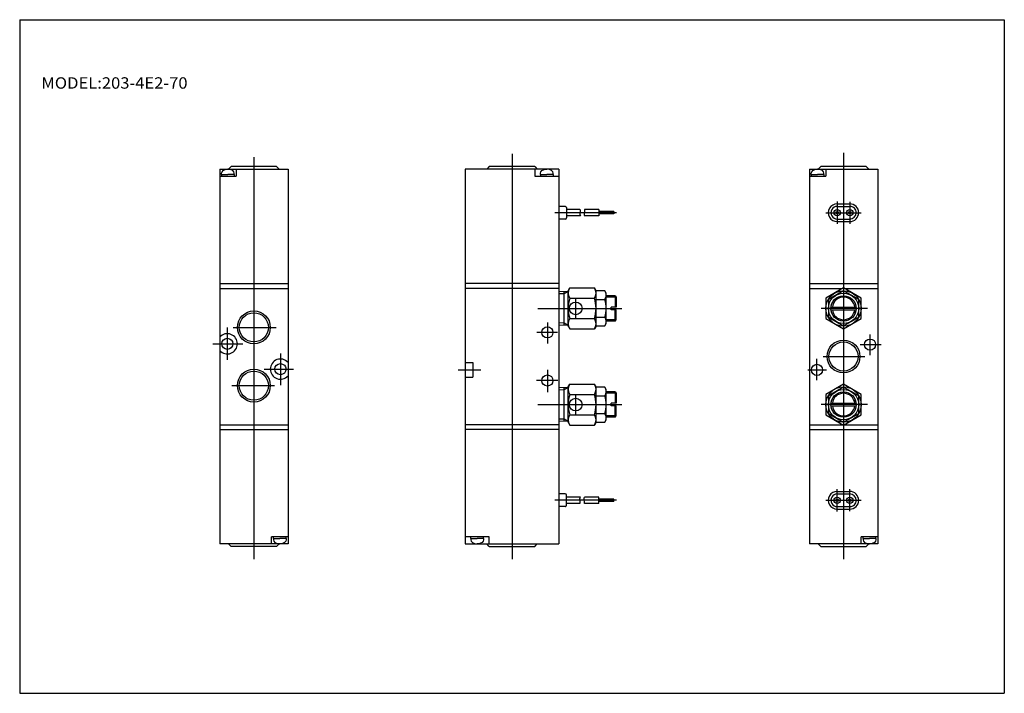
# Model space of a CAD drawing. Extents: x -194 to 195, y -134 to 133.
import ezdxf

# ---------------------------------------------------------------- set-up
doc = ezdxf.new("R2010")
doc.units = 0
doc.layers.get('0').update_dxf_attribs({"linetype": 'CONTINUOUS'})

msp = doc.modelspace()

# ---------------------------------------------------------------- linework, layer by layer
at = {"color": 7, "linetype": 'CONTINUOUS'}
for p, q in [((-194.25, 132.6), (194.8, 132.6)), ((-194.25, 132.6), (-194.25, -133.5)), ((194.8, 132.6), (194.8, -133.5)), ((-110.72, 74.58), (-111.72, 73.58)), ((-92.72, 74.55), (-110.72, 74.55)), ((-92.72, 74.55), (-91.72, 73.55)), ((-8.72, 74.58), (-9.72, 73.58)), ((9.28, 74.55), (-8.72, 74.55)), ((9.28, 74.55), (10.28, 73.55)), ((122.28, 74.58), (121.28, 73.58)), ((140.28, 74.55), (122.28, 74.55)), ((140.28, 74.55), (141.28, 73.55)), ((-115.22, 73.55), (-115.22, -74.45)), ((-115.22, 73.55), (-88.22, 73.55)), ((-115.22, 70.75), (-108.72, 70.75)), ((-114.47, 71.45), (-114.47, 70.75)), ((-114.47, 71.45), (-111.97, 71.45)), ((-109.47, 71.45), (-111.97, 71.45)), ((-109.47, 71.45), (-109.47, 70.75)), ((-108.72, 73.55), (-108.72, 70.75)), ((-88.22, 73.55), (-88.22, -74.45)), ((-18.22, 73.55), (-18.22, -74.45)), ((18.78, 73.55), (-18.22, 73.55)), ((9.28, 73.55), (9.28, 70.75)), ((9.28, 70.75), (18.78, 70.75)), ((11.53, 71.45), (11.53, 70.75)), ((11.53, 71.45), (14.03, 71.45)), ((16.53, 71.45), (14.03, 71.45)), ((16.53, 71.45), (16.53, 70.75)), ((18.78, 73.55), (18.78, -74.45)), ((117.78, 73.55), (117.78, -74.45)), ((117.78, 73.55), (144.78, 73.55)), ((117.78, 70.75), (124.28, 70.75)), ((118.52, 71.45), (118.52, 70.75)), ((118.53, 71.45), (121.03, 71.45)), ((118.53, 71.45), (118.53, 70.75)), ((123.53, 71.45), (121.03, 71.45)), ((123.53, 71.45), (123.53, 70.75)), ((124.28, 73.55), (124.28, 70.75)), ((144.78, 73.55), (144.78, -74.45)), ((21.28, 58.85), (18.78, 58.85)), ((128.78, 59.85), (133.78, 59.85)), ((128.78, 58.85), (133.78, 58.85)), ((21.78, 58.35), (21.78, 54.35)), ((27.08, 57.6), (21.78, 57.6)), ((27.35, 55.1), (21.78, 55.1)), ((34.53, 57.6), (28.9, 57.6)), ((34.53, 55.1), (28.95, 55.1)), ((34.53, 57.6), (34.53, 55.1)), ((40.48, 56.85), (34.53, 56.85)), ((40.48, 55.85), (34.53, 55.85)), ((40.48, 56.85), (40.48, 55.85)), ((21.28, 53.85), (18.78, 53.85)), ((128.78, 53.85), (133.78, 53.85)), ((128.78, 52.85), (133.78, 52.85)), ((-115.22, 28.35), (-88.22, 28.35)), ((18.78, 28.35), (-18.22, 28.35)), ((117.78, 28.35), (144.78, 28.35)), ((-115.22, 26.35), (-88.22, 26.35)), ((18.78, 26.35), (-18.22, 26.35)), ((22.48, 25.25), (18.78, 25.14)), ((22.48, 25.25), (20.91, 24.35)), ((20.91, 11.9), (20.91, 25.2)), ((22.48, 25.55), (23.1, 26.63)), ((22.48, 11.55), (22.48, 25.55)), ((23.1, 26.63), (32.85, 26.63)), ((33.48, 25.55), (32.85, 26.63)), ((33.48, 11.55), (33.48, 25.55)), ((36.94, 25.48), (33.48, 25.48)), ((37.48, 24.55), (36.94, 25.48)), ((37.48, 12.55), (37.48, 24.55)), ((40.98, 23.55), (37.48, 23.55)), ((40.98, 23.55), (40.98, 19.05)), ((40.98, 23.55), (41.48, 23.05)), ((117.78, 26.35), (130.78, 26.35)), ((131.28, 26.63), (124.28, 22.59)), ((131.28, 25.48), (125.28, 22.01)), ((138.28, 22.59), (131.28, 26.63)), ((137.28, 22.01), (131.28, 25.48)), ((131.77, 26.35), (144.78, 26.35)), ((23.1, 22.59), (32.85, 22.59)), ((33.48, 22.01), (36.94, 22.01)), ((41.48, 23.05), (41.48, 19.05)), ((124.28, 22.59), (124.28, 14.51)), ((125.28, 22.01), (125.28, 15.09)), ((137.28, 15.09), (137.28, 22.01)), ((138.28, 14.51), (138.28, 22.59)), ((41.48, 19.05), (39.48, 19.05)), ((39.48, 18.05), (39.48, 19.05)), ((41.48, 18.05), (39.48, 18.05)), ((40.98, 13.55), (40.98, 18.05)), ((41.48, 14.05), (41.48, 18.05)), ((126.3, 19.05), (136.25, 19.05)), ((126.3, 18.05), (136.25, 18.05)), ((22.48, 11.85), (18.78, 11.96)), ((22.48, 11.85), (20.91, 12.75)), ((23.1, 14.51), (32.85, 14.51)), ((33.48, 15.09), (36.94, 15.09)), ((36.94, 11.62), (37.48, 12.55)), ((40.98, 13.55), (37.48, 13.55)), ((40.98, 13.55), (41.48, 14.05)), ((124.28, 14.51), (131.28, 10.47)), ((125.28, 15.09), (131.28, 11.62)), ((131.28, 11.62), (137.28, 15.09)), ((131.28, 10.47), (138.28, 14.51)), ((22.48, 11.55), (23.1, 10.47)), ((23.1, 10.47), (32.85, 10.47)), ((33.48, 11.55), (32.85, 10.47)), ((33.48, 11.62), (36.94, 11.62)), ((-18.22, -2.8), (-15.22, -2.8)), ((-15.22, -2.8), (-15.22, -8.62)), ((-18.22, -8.62), (-15.22, -8.62)), ((22.48, -12.45), (23.1, -11.37)), ((23.1, -11.37), (32.85, -11.37)), ((33.48, -12.45), (32.85, -11.37)), ((131.28, -11.37), (124.28, -15.41)), ((138.28, -15.41), (131.28, -11.37)), ((22.48, -12.75), (18.78, -12.86)), ((22.48, -12.75), (20.91, -13.65)), ((20.91, -26.1), (20.91, -12.8)), ((22.48, -26.45), (22.48, -12.45)), ((23.1, -15.41), (32.85, -15.41)), ((33.48, -26.45), (33.48, -12.45)), ((36.94, -12.52), (33.48, -12.52)), ((37.48, -13.45), (36.94, -12.52)), ((37.48, -25.45), (37.48, -13.45)), ((40.98, -14.45), (37.48, -14.45)), ((40.98, -14.45), (40.98, -18.95)), ((40.98, -14.45), (41.48, -14.95)), ((41.48, -14.95), (41.48, -18.95)), ((124.28, -15.41), (124.28, -23.49)), ((131.28, -12.52), (125.28, -15.99)), ((137.28, -15.99), (131.28, -12.52)), ((138.28, -23.49), (138.28, -15.41)), ((33.48, -15.99), (36.94, -15.99)), ((41.48, -18.95), (39.48, -18.95)), ((39.48, -19.95), (39.48, -18.95)), ((125.28, -15.99), (125.28, -22.91)), ((126.3, -18.95), (136.25, -18.95)), ((137.28, -22.91), (137.28, -15.99)), ((33.48, -22.91), (36.94, -22.91)), ((41.48, -19.95), (39.48, -19.95)), ((40.98, -24.45), (40.98, -19.95)), ((41.48, -23.95), (41.48, -19.95)), ((125.28, -22.91), (131.28, -26.38)), ((126.3, -19.95), (136.25, -19.95)), ((131.28, -26.38), (137.28, -22.91)), ((22.48, -26.15), (18.78, -26.04)), ((22.48, -26.15), (20.91, -25.25)), ((22.48, -26.45), (23.1, -27.53)), ((23.1, -23.49), (32.85, -23.49)), ((33.48, -26.45), (32.85, -27.53)), ((33.48, -26.38), (36.94, -26.38)), ((36.94, -26.38), (37.48, -25.45)), ((40.98, -24.45), (37.48, -24.45)), ((40.98, -24.45), (41.48, -23.95)), ((124.28, -23.49), (131.28, -27.53)), ((131.28, -27.53), (138.28, -23.49)), ((-115.22, -27.45), (-88.22, -27.45)), ((-115.22, -29.25), (-88.22, -29.25)), ((18.78, -27.45), (-18.22, -27.45)), ((18.78, -29.25), (-18.22, -29.25)), ((23.1, -27.53), (32.85, -27.53)), ((117.78, -27.45), (131.13, -27.45)), ((117.78, -29.25), (144.78, -29.25)), ((131.42, -27.45), (144.78, -27.45)), ((128.78, -53.75), (133.78, -53.75)), ((21.28, -54.75), (18.78, -54.75)), ((21.78, -59.25), (21.78, -55.25)), ((27.35, -56), (21.78, -56)), ((34.53, -56), (28.95, -56)), ((34.53, -58.5), (34.53, -56)), ((40.48, -56.75), (34.53, -56.75)), ((40.48, -57.75), (34.53, -57.75)), ((40.48, -57.75), (40.48, -56.75)), ((128.78, -54.75), (133.78, -54.75)), ((21.28, -59.75), (18.78, -59.75)), ((27.08, -58.5), (21.78, -58.5)), ((34.53, -58.5), (28.9, -58.5)), ((128.78, -59.75), (133.78, -59.75)), ((128.78, -60.75), (133.78, -60.75)), ((-88.22, -71.65), (-94.72, -71.65)), ((-94.72, -74.45), (-94.72, -71.65)), ((-93.97, -72.35), (-93.97, -71.65)), ((-93.97, -72.35), (-91.47, -72.35)), ((-88.97, -72.35), (-91.47, -72.35)), ((-88.97, -72.35), (-88.97, -71.65)), ((-8.72, -71.65), (-18.22, -71.65)), ((-15.97, -72.35), (-15.97, -71.65)), ((-15.97, -72.35), (-13.47, -72.35)), ((-10.97, -72.35), (-13.47, -72.35)), ((-10.97, -72.35), (-10.97, -71.65)), ((-8.72, -74.45), (-8.72, -71.65)), ((138.28, -74.45), (138.28, -71.65)), ((144.78, -71.65), (138.28, -71.65)), ((139.03, -72.35), (139.03, -71.65)), ((139.03, -72.35), (141.53, -72.35)), ((144.03, -72.35), (141.53, -72.35)), ((144.03, -72.35), (144.03, -71.65)), ((144.04, -72.35), (144.04, -71.65)), ((-88.22, -74.45), (-115.22, -74.45)), ((-110.72, -75.45), (-111.72, -74.45)), ((-92.72, -75.45), (-110.72, -75.45)), ((-92.72, -75.47), (-91.72, -74.47)), ((-18.22, -74.45), (18.78, -74.45)), ((-8.72, -75.45), (-9.72, -74.45)), ((-8.72, -75.45), (9.28, -75.45)), ((9.28, -75.47), (10.28, -74.47)), ((144.78, -74.45), (117.78, -74.45)), ((122.28, -75.45), (121.28, -74.45)), ((122.28, -75.45), (140.28, -75.45)), ((140.28, -75.47), (141.28, -74.47)), ((-194.25, -133.5), (194.8, -133.5))]:
    msp.add_line(p, q, dxfattribs=at)
at = {"color": 2, "linetype": 'CONTINUOUS'}
for p, q in [((-101.72, 78.35), (-101.72, -80.55)), ((0.28, 79.65), (0.28, -80.55)), ((131.28, 80.05), (131.28, -80.55)), ((128.78, 60.78), (128.78, 51.95)), ((133.78, 60.68), (133.78, 51.9)), ((41.55, 56.35), (17.15, 56.35)), ((124.28, 56.35), (138.2, 56.35)), ((20.91, 24.35), (18.78, 24.28)), ((25.48, 14.61), (25.48, 22.56)), ((41.48, 23.05), (37.48, 23.05)), ((10.52, 18.55), (43.64, 18.55)), ((140.75, 18.55), (122.37, 18.55)), ((14.28, 12.93), (14.28, 4.69)), ((20.91, 12.75), (18.78, 12.82)), ((41.48, 14.05), (37.48, 14.05)), ((-112.22, 11.04), (-112.22, -1.82)), ((-109.91, 11.05), (-92.86, 11.05)), ((18.19, 9.06), (10.14, 9.06)), ((141.78, 0.13), (141.78, 8.19)), ((-117.95, 4.55), (-106.11, 4.55)), ((137.9, 4.25), (146.14, 4.25)), ((-91.22, 0.74), (-91.22, -11.77)), ((120.78, -9.82), (120.78, -1.41)), ((123.19, -0.45), (139.69, -0.45)), ((-97.7, -5.45), (-86.04, -5.45)), ((-20.96, -5.71), (-11.99, -5.71)), ((14.28, -5.77), (14.28, -14.52)), ((117.15, -5.75), (124.53, -5.75)), ((18.36, -9.95), (9.96, -9.95)), ((-110.37, -11.95), (-93.56, -11.95)), ((20.91, -13.65), (18.78, -13.72)), ((25.48, -23.39), (25.48, -15.44)), ((41.48, -14.95), (37.48, -14.95)), ((10.52, -19.45), (43.64, -19.45)), ((140.75, -19.45), (122.37, -19.45)), ((20.91, -25.25), (18.78, -25.18)), ((41.48, -23.95), (37.48, -23.95)), ((128.78, -61.67), (128.78, -52.85)), ((133.78, -61.57), (133.78, -52.8)), ((41.55, -57.25), (17.15, -57.25)), ((124.28, -57.25), (138.2, -57.25))]:
    msp.add_line(p, q, dxfattribs=at)
at = {"color": 7, "linetype": 'CONTINUOUS'}
for centre, radius in [((128.76, 56.37), 1.25), ((128.76, 56.37), 0.5), ((133.76, 56.37), 1.25), ((133.76, 56.37), 0.5), ((131.28, 18.55), 7), ((131.28, 18.55), 6), ((131.28, 18.55), 5), ((25.48, 18.55), 2.5), ((-101.72, 11.05), 5.75), ((14.27, 9.06), 2.2), ((-112.22, 4.56), 2.2), ((131.27, -0.45), 5.75), ((141.77, 4.26), 2.2), ((-91.22, -5.44), 2.2), ((120.77, -5.74), 2.2), ((-101.72, -11.95), 5.75), ((14.27, -9.94), 2.2), ((131.28, -19.45), 7), ((131.28, -19.45), 6), ((131.28, -19.45), 5), ((25.48, -19.45), 2.5), ((128.76, -57.27), 1.25), ((128.76, -57.27), 0.5), ((133.76, -57.27), 1.25), ((133.76, -57.27), 0.5)]:
    msp.add_circle(centre, radius, dxfattribs=at)
at = {"color": 2, "linetype": 'CONTINUOUS'}
for centre in [(-101.72, 11.05), (131.27, -0.45), (-101.72, -11.95)]:
    msp.add_circle(centre, 6.5, dxfattribs=at)
at = {"color": 7, "linetype": 'CONTINUOUS'}
for centre, radius, start, end in [((21.28, 58.36), 0.492, 359.0053, 90.9947), ((128.76, 56.35), 3.5, 89.6906, 270.3094), ((128.76, 56.35), 2.5, 89.5669, 270.4331), ((133.78, 56.35), 3.5, 359.9627, 90.0373), ((133.78, 56.35), 2.5, 359.9484, 90.0516), ((133.75, 56.37), 3.52, 270.3456, 359.6544), ((133.75, 56.37), 2.52, 270.4827, 359.5173), ((21.26, 54.36), 0.515, 271.6598, 358.3402), ((26.05, 24.61), 3.58, 145.6158, 214.3842), ((29.9, 24.61), 3.58, 325.6158, 34.3842), ((34.41, 23.75), 3.07, 325.6158, 25.6158), ((35.85, 18.55), 13.37, 162.412, 197.588), ((20.1, 18.55), 13.37, 342.412, 17.588), ((26.01, 18.55), 11.46, 342.412, 17.588), ((131.28, 18.55), 4.46, 6.439, 173.561), ((131.28, 18.55), 4.46, 186.439, 353.561), ((26.05, 12.49), 3.58, 145.6158, 214.3842), ((29.9, 12.49), 3.58, 325.6158, 34.3842), ((34.41, 13.35), 3.07, 334.3842, 34.3842), ((-112.22, 4.56), 4, 359.8233, 138.7063), ((-112.23, 4.56), 4, 221.4349, 359.8565), ((-91.22, -5.44), 4, 41.4286, 318.5714), ((26.05, -13.39), 3.58, 145.6158, 214.3842), ((29.9, -13.39), 3.58, 325.6158, 34.3842), ((35.85, -19.45), 13.37, 162.412, 197.588), ((20.1, -19.45), 13.37, 342.412, 17.588), ((34.41, -14.25), 3.07, 325.6158, 25.6158), ((131.28, -19.45), 4.46, 6.439, 173.561), ((26.01, -19.45), 11.46, 342.412, 17.588), ((34.41, -24.65), 3.07, 334.3842, 34.3842), ((131.28, -19.45), 4.46, 186.439, 353.561), ((26.05, -25.51), 3.58, 145.6158, 214.3842), ((29.9, -25.51), 3.58, 325.6158, 34.3842), ((128.76, -57.25), 3.5, 89.6906, 270.3094), ((133.75, -57.27), 3.52, 0.3456, 89.6544), ((21.26, -55.26), 0.515, 1.6598, 88.3402), ((128.76, -57.25), 2.5, 89.5669, 270.4331), ((133.75, -57.27), 2.52, 0.4827, 89.5173), ((133.78, -57.25), 3.5, 269.9627, 0.0373), ((133.78, -57.25), 2.5, 269.9484, 0.0516), ((21.28, -59.26), 0.492, 269.0053, 0.9947)]:
    msp.add_arc(centre, radius, start, end, dxfattribs=at)
for points, start_tangent, end_tangent in [([(-114.47, 71.45), (-114.3, 72.53), (-111.97, 73.55)], (-0.047479, 0.998872), (0.999995, 0.003147)), ([(-109.47, 71.45), (-109.65, 72.53), (-111.97, 73.55)], (0.047479, 0.998872), (-0.999995, 0.003147)), ([(11.53, 71.45), (11.7, 72.53), (14.03, 73.55)], (-0.047479, 0.998872), (0.999995, 0.003147)), ([(16.53, 71.45), (16.35, 72.53), (14.03, 73.55)], (0.047479, 0.998872), (-0.999995, 0.003147)), ([(118.53, 71.45), (118.7, 72.53), (121.03, 73.55)], (-0.047479, 0.998872), (0.999995, 0.003147)), ([(123.53, 71.45), (123.35, 72.53), (121.03, 73.55)], (0.047479, 0.998872), (-0.999995, 0.003147)), ([(27.15, 57.6), (27.25, 56.7), (27.05, 55.73), (27.35, 55.13)], (0.251611, -0.967828), (0.636676, -0.771131)), ([(28.9, 57.63), (28.95, 56.83), (28.73, 55.83), (28.95, 55.13)], (0.212779, -0.9771), (0.501251, -0.865302)), ([(27.15, -58.5), (27.25, -57.6), (27.05, -56.62), (27.35, -56.02)], (0.251611, 0.967828), (0.636676, 0.771131)), ([(28.9, -58.52), (28.95, -57.72), (28.73, -56.72), (28.95, -56.02)], (0.212779, 0.9771), (0.501251, 0.865302)), ([(-93.97, -72.35), (-93.8, -73.42), (-91.47, -74.45)], (-0.047479, -0.998872), (0.999995, -0.003147)), ([(-88.97, -72.35), (-89.15, -73.42), (-91.47, -74.45)], (0.047479, -0.998872), (-0.999995, -0.003147)), ([(-15.97, -72.35), (-15.8, -73.42), (-13.47, -74.45)], (-0.047479, -0.998872), (0.999995, -0.003147)), ([(-10.97, -72.35), (-11.15, -73.42), (-13.47, -74.45)], (0.047479, -0.998872), (-0.999995, -0.003147)), ([(139.03, -72.35), (139.2, -73.42), (141.53, -74.45)], (-0.047479, -0.998872), (0.999995, -0.003147)), ([(144.03, -72.35), (143.85, -73.42), (141.53, -74.45)], (0.047479, -0.998872), (-0.999995, -0.003147))]:
    msp.add_spline(points, degree=3, dxfattribs=dict(at, start_tangent=start_tangent, end_tangent=end_tangent))
for p in [(18.78, 18.55), (131.28, 18.55), (18.78, -19.45), (131.28, -19.45)]:
    msp.add_point(p, dxfattribs=at)

# ---------------------------------------------------------------- texts
at = {"color": 7, "linetype": 'CONTINUOUS', "insert": (-185.7, 107.6), "char_height": 4.5, "attachment_point": 4}
msp.add_mtext('\\W1.067;\\A1;MODEL:203-4E2-70', dxfattribs=at)

doc.saveas('drawing.dxf')
